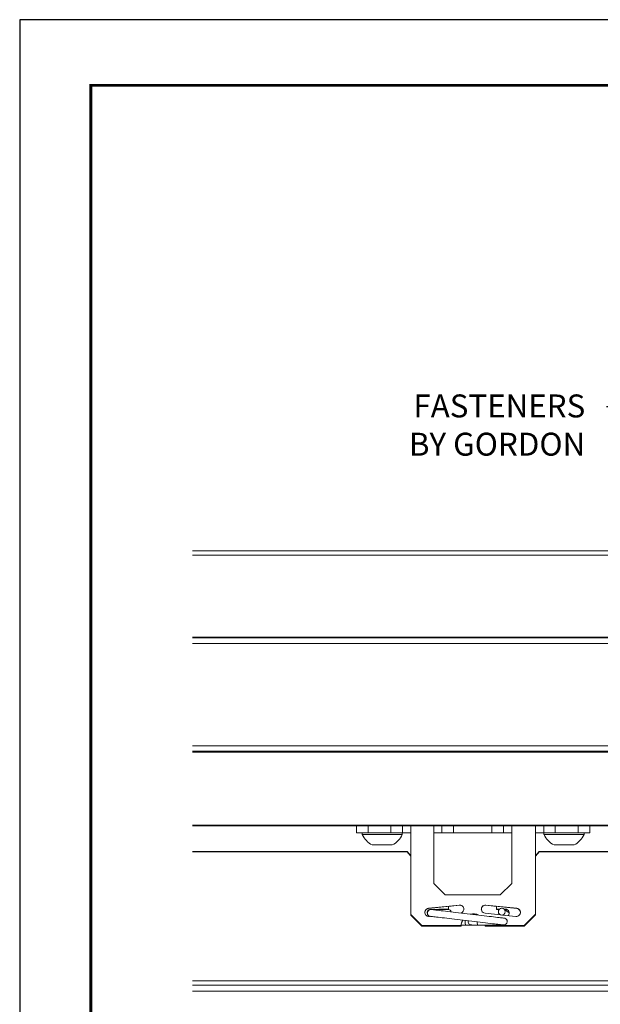
# Model space of a CAD drawing. Extents: x 3 to 104, y 3 to 12.
# Drawn here: x 41 to 45, y 7 to 12 of the extents above; entities that cross this region are included whole.
import ezdxf

# ---------------------------------------------------------------- set-up
doc = ezdxf.new("R2010")
doc.units = 0
doc.header["$MEASUREMENT"] = 0
doc.layers.get('0').update_dxf_attribs({"linetype": 'CONTINUOUS'})
doc.layers.get('Defpoints').update_dxf_attribs({"color": 252, "linetype": 'CONTINUOUS'})
doc.layers.add('DETAIL', color=1, linetype='CONTINUOUS')
doc.layers.add('DIM', color=1, linetype='CONTINUOUS')
doc.styles.add('STD', font='arial.ttf')
doc.dimstyles.new('M-DIM2$7', dxfattribs={"dimscale": 2, "dimtxt": 0.125, "dimasz": 0.125, "dimexe": 0.14, "dimexo": 0.07, "dimgap": 0.09, "dimtad": 0, "dimtih": 1, "dimtoh": 1, "dimdec": 6, "dimzin": 3, "dimdsep": 46, "dimlunit": 5, "dimtxsty": 'STD', "dimcen": 0, "dimclrd": 256, "dimclre": 3, "dimclrt": 256, "dimadec": 0, "dimazin": 0, "dimtfac": 1, "dimtdec": 6, "dimtofl": 0, "dimtmove": 0, "dimatfit": 3, "dimfxl": 1, "dimfrac": 2, "dimtolj": 1, "dimtzin": 0, "dimarcsym": 1})

# ---------------------------------------------------------------- blocks, each defined once
blk = doc.blocks.new('WEB01306')
at = {"layer": 'DETAIL', "linetype": 'Continuous', "lineweight": 0, "extrusion": (0, -1, -2.22045e-16)}
for p, q in [((8.661, 8.209), (1.107, 8.209)), ((8.67, 8.159), (1.107, 8.159)), ((8.829, 7.268), (1.107, 7.268)), ((8.831, 7.258), (1.107, 7.258)), ((8.842, 7.198), (1.107, 7.198)), ((9.041, 6.083), (1.107, 6.083)), ((9.051, 6.023), (1.107, 6.023)), ((9.053, 6.013), (1.107, 6.013)), ((9.439, 5.219), (1.107, 5.219)), ((8.859, 5.209), (1.107, 5.209))]:
    blk.add_line(p, q, dxfattribs=at)
at = {"layer": 'DETAIL', "linetype": 'Continuous', "lineweight": 0}
for p, q in [((2.894, 5.134), (2.894, 5.209)), ((2.894, 5.209), (3.019, 5.209)), ((3.019, 5.209), (3.269, 5.209)), ((3.019, 5.209), (3.019, 5.134)), ((3.269, 5.134), (3.269, 5.209)), ((3.269, 5.209), (3.394, 5.209)), ((3.394, 5.209), (3.484, 5.209)), ((3.394, 5.209), (3.394, 5.134)), ((3.484, 5.106), (3.484, 5.209)), ((3.734, 5.209), (3.484, 5.209)), ((3.734, 5.106), (3.734, 5.209)), ((3.824, 5.209), (3.734, 5.209)), ((3.824, 5.134), (3.824, 5.209)), ((3.824, 5.209), (3.949, 5.209)), ((3.949, 5.209), (4.369, 5.209)), ((3.949, 5.209), (3.949, 5.134)), ((4.369, 5.209), (4.494, 5.209)), ((4.369, 5.134), (4.369, 5.209)), ((4.494, 5.209), (4.494, 5.134)), ((4.584, 5.209), (4.494, 5.209)), ((4.844, 5.209), (4.584, 5.209)), ((4.584, 5.209), (4.584, 5.106)), ((4.844, 5.106), (4.844, 5.209)), ((4.844, 5.209), (4.934, 5.209)), ((4.934, 5.134), (4.934, 5.209)), ((4.934, 5.209), (5.059, 5.209)), ((5.059, 5.209), (5.059, 5.134)), ((5.309, 5.134), (5.309, 5.209)), ((5.309, 5.209), (5.434, 5.209)), ((5.434, 5.209), (5.434, 5.134)), ((3.019, 5.134), (2.894, 5.134)), ((2.955, 5.134), (2.955, 5.116)), ((3.392, 5.116), (2.955, 5.116)), ((3.269, 5.134), (3.019, 5.134)), ((3.394, 5.134), (3.269, 5.134)), ((3.392, 5.134), (3.392, 5.116)), ((3.394, 5.134), (3.484, 5.134)), ((3.484, 5.106), (3.484, 4.262)), ((3.734, 5.134), (3.824, 5.134)), ((3.734, 5.106), (3.734, 4.584)), ((3.949, 5.134), (3.824, 5.134)), ((4.369, 5.134), (3.949, 5.134)), ((4.494, 5.134), (4.369, 5.134)), ((4.494, 5.134), (4.584, 5.134)), ((4.584, 4.584), (4.584, 5.106)), ((4.844, 5.134), (4.934, 5.134)), ((4.844, 5.106), (4.844, 4.248)), ((5.059, 5.134), (4.934, 5.134)), ((4.935, 5.134), (4.935, 5.116)), ((5.372, 5.116), (4.935, 5.116)), ((5.309, 5.134), (5.059, 5.134)), ((5.434, 5.134), (5.309, 5.134)), ((5.372, 5.134), (5.372, 5.116)), ((3.283, 5.002), (3.065, 5.002)), ((5.263, 5.002), (5.045, 5.002)), ((3.484, 4.881), (3.442, 4.931)), ((3.445, 4.927), (3.445, 4.93)), ((3.445, 4.93), (3.484, 4.884)), ((4.844, 4.881), (4.886, 4.931)), ((4.883, 4.93), (4.844, 4.884)), ((4.883, 4.927), (4.883, 4.93)), ((3.859, 4.459), (3.734, 4.584)), ((4.584, 4.584), (4.459, 4.459)), ((3.859, 4.459), (4.459, 4.459)), ((4.505, 4.299), (4.557, 4.261)), ((3.484, 4.262), (3.484, 4.243)), ((3.484, 4.236), (3.484, 4.243)), ((3.484, 4.243), (3.604, 4.123)), ((3.604, 4.117), (3.484, 4.236)), ((4.719, 4.123), (4.844, 4.248)), ((4.844, 4.241), (4.719, 4.117)), ((4.844, 4.248), (4.844, 4.241)), ((3.604, 4.123), (3.604, 4.117)), ((3.604, 4.123), (4.034, 4.123)), ((3.604, 4.117), (4.034, 4.117)), ((4.294, 4.123), (4.719, 4.123)), ((4.294, 4.117), (4.719, 4.117)), ((4.719, 4.117), (4.719, 4.123))]:
    blk.add_line(p, q, dxfattribs=at)
at = {"layer": 'DETAIL', "linetype": 'Continuous', "lineweight": 0, "extrusion": (2.44929e-16, -1, -2.22045e-16)}
for p, q in [((1.107, 4.931), (3.442, 4.931)), ((3.444, 4.929), (1.107, 4.929)), ((9.247, 4.929), (4.884, 4.929)), ((4.886, 4.931), (9.246, 4.931))]:
    blk.add_line(p, q, dxfattribs=at)
at = {"layer": 'DETAIL', "linetype": 'Continuous', "lineweight": 0, "extrusion": (0, 1, -2.22045e-16)}
for p, q in [((3.679, 4.313), (4.014, 4.348)), ((4.014, 4.345), (3.679, 4.31)), ((3.679, 4.313), (3.679, 4.31)), ((3.701, 4.3), (3.841, 4.3)), ((3.798, 4.304), (3.894, 4.304)), ((3.798, 4.3), (3.798, 4.304)), ((3.894, 4.299), (3.841, 4.3)), ((3.894, 4.332), (4.014, 4.345)), ((3.894, 4.304), (3.894, 4.333)), ((3.894, 4.299), (3.894, 4.304)), ((4.014, 4.348), (4.014, 4.345)), ((4.303, 4.348), (4.638, 4.313)), ((4.303, 4.348), (4.303, 4.345)), ((4.638, 4.31), (4.303, 4.345)), ((4.303, 4.345), (4.419, 4.333)), ((4.419, 4.333), (4.419, 4.304)), ((4.419, 4.304), (4.452, 4.304)), ((4.419, 4.299), (4.419, 4.304)), ((4.448, 4.299), (4.419, 4.299)), ((4.501, 4.304), (4.516, 4.304)), ((4.516, 4.299), (4.505, 4.299)), ((4.516, 4.299), (4.516, 4.304)), ((4.638, 4.313), (4.638, 4.31)), ((3.696, 4.225), (3.688, 4.224)), ((4.46, 4.241), (4.294, 4.259)), ((4.629, 4.224), (4.485, 4.239)), ((4.035, 4.138), (4.04, 4.157)), ((4.039, 4.13), (4.082, 4.13)), ((4.04, 4.161), (4.04, 4.158)), ((4.082, 4.13), (4.148, 4.13)), ((4.148, 4.13), (4.214, 4.13)), ((4.214, 4.13), (4.432, 4.13)), ((4.432, 4.13), (4.498, 4.13)), ((4.784, 4.181), (4.784, 4.184))]:
    blk.add_line(p, q, dxfattribs=at)
at = {"layer": 'DETAIL', "linetype": 'Continuous', "lineweight": 0, "extrusion": (-2.44929e-16, -1, -2.22045e-16)}
for p, q in [((10.101, 3.521), (1.107, 3.521)), ((10.055, 3.473), (1.107, 3.473)), ((1.107, 3.41), (10.055, 3.41))]:
    blk.add_line(p, q, dxfattribs=at)
at = {"layer": 'DETAIL', "linetype": 'Continuous', "lineweight": 0, "extrusion": (0, 0, -1)}
for centre, start, end in [((-3.174, 5.216), 297.093, 335.482), ((-3.174, 5.216), 204.518, 242.907), ((-5.154, 5.216), 297.093, 335.482), ((-5.154, 5.216), 204.518, 242.907)]:
    blk.add_arc(centre, 0.24, start, end, dxfattribs=at)
at = {"layer": 'DETAIL', "linetype": 'Continuous', "lineweight": 0}
for centre, start, end in [((4.498, 4.168), 0, 75.375), ((4.148, 4.168), 167.1665, 270), ((4.498, 4.168), 260.9334, 0)]:
    blk.add_arc(centre, 0.0375, start, end, dxfattribs=at)
at = {"layer": 'DETAIL', "linetype": 'Continuous', "lineweight": 0, "extrusion": (0, -2.22045e-16, -1)}
for centre, major_axis, ratio, start_param, end_param in [((3.683, 4.268), (-0.045, 0), 0.99863, -1.674842, 1.466751), ((4.018, 4.303), (0.045, 0), 0.99863, -1.674842, 1.255551), ((4.018, 4.3), (0.045, 0), 0.99863, -1.674842, -0.038952), ((4.476, 4.275), (0, -0.0375), 0.997772, -4.712389, 1.570796), ((4.108, 4.139), (-0.07, 0), 0.99863, 0.261799, 0.67029)]:
    blk.add_ellipse(centre, major_axis=major_axis, ratio=ratio, start_param=start_param, end_param=end_param, dxfattribs=at)
at = {"layer": 'DETAIL', "linetype": 'Continuous', "lineweight": 0}
for centre, major_axis, ratio, start_param, end_param in [((3.683, 4.265), (-0.045, 0), 0.99863, -1.466751, -0.034654), ((3.701, 4.263), (0, 0.0375), 0.994381, -0.364844, 1.570796), ((4.018, 4.3), (0.045, 0), 0.99863, 0.034654, 1.674842), ((4.298, 4.3), (-0.045, 0), 0.99863, -1.674842, -0.034654), ((4.516, 4.258), (0.041, 0), 0.999391, 0.053258, 1.570796), ((4.634, 4.265), (0.045, 0), 0.99863, 0.034654, 1.466751), ((3.701, 4.263), (0, 0.0375), 0.994381, -4.712389, -3.70508), ((3.703, 4.261), (0.0373, -0.0039), 0.999687, -2.1324, -1.539134), ((4.164, 4.123), (0.13, 0), 0.996195, 1.087349, 1.817808), ((4.498, 4.168), (0.0095, 0.0363), 0.999969, -1.433106, 0), ((4.164, 4.123), (0.13, 0), 0.996195, 2.660664, 3.141593), ((4.108, 4.14), (-0.07, 0), 0.99863, -0.663859, -0.261799), ((4.082, 4.168), (0, -0.0375), 0.173648, -1.911867, 0), ((4.214, 4.168), (0, -0.0375), 0.173648, -1.489428, 0), ((4.164, 4.123), (0.13, 0), 0.996195, 0, 0.051441), ((4.432, 4.168), (0, -0.0375), 0.173648, -0.676812, 0), ((4.498, 4.168), (-0.0095, -0.0363), 0.999969, 0.097027, 1.708486)]:
    blk.add_ellipse(centre, major_axis=major_axis, ratio=ratio, start_param=start_param, end_param=end_param, dxfattribs=at)
at = {"layer": 'DETAIL', "linetype": 'Continuous', "lineweight": 0, "extrusion": (2.31112e-32, -2.22045e-16, -1)}
blk.add_ellipse((3.704, 4.261), major_axis=(0.0022, 0.0374), ratio=0.999831, start_param=-1.512007, end_param=-0.104308, dxfattribs=at)
at = {"layer": 'DETAIL', "linetype": 'Continuous', "lineweight": 0, "extrusion": (1.12104e-44, -2.22045e-16, -1)}
blk.add_ellipse((3.798, 4.263), major_axis=(0.041, 0), ratio=0.999391, start_param=-1.980393, end_param=-1.570796, dxfattribs=at)
at = {"layer": 'DETAIL', "linetype": 'Continuous', "lineweight": 0, "extrusion": (1.4013e-45, -2.22045e-16, -1)}
blk.add_ellipse((3.889, 4.263), major_axis=(0, 0.0375), ratio=0.996553, start_param=0.139631, end_param=1.287626, dxfattribs=at)
at = {"layer": 'DETAIL', "linetype": 'Continuous', "lineweight": 0, "extrusion": (7.00649e-46, -2.22045e-16, -1)}
blk.add_ellipse((4.298, 4.303), major_axis=(-0.045, 0), ratio=0.99863, start_param=-1.466751, end_param=1.674842, dxfattribs=at)
at = {"layer": 'DETAIL', "linetype": 'Continuous', "lineweight": 0, "extrusion": (-2.8026e-45, -2.22045e-16, -1)}
blk.add_ellipse((4.298, 4.3), major_axis=(-0.045, 0), ratio=0.99863, start_param=0.038952, end_param=1.674842, dxfattribs=at)
at = {"layer": 'DETAIL', "linetype": 'Continuous', "lineweight": 0, "extrusion": (-7.00649e-46, -2.22045e-16, -1)}
blk.add_ellipse((4.516, 4.263), major_axis=(0.041, 0), ratio=0.999391, start_param=-1.570796, end_param=0.825211, dxfattribs=at)
at = {"layer": 'DETAIL', "linetype": 'Continuous', "lineweight": 0, "extrusion": (8.75812e-47, -2.22045e-16, -1)}
blk.add_ellipse((4.634, 4.268), major_axis=(0.045, 0), ratio=0.99863, start_param=-1.466751, end_param=1.674842, dxfattribs=at)
at = {"layer": 'DETAIL', "linetype": 'Continuous', "lineweight": 0, "extrusion": (-6.16298e-33, -2.22045e-16, -1)}
blk.add_ellipse((3.704, 4.261), major_axis=(-0.0022, -0.0374), ratio=0.999831, start_param=0.022549, end_param=1.629586, dxfattribs=at)
at = {"layer": 'DETAIL', "linetype": 'Continuous', "lineweight": 0, "extrusion": (0, 0, -1)}
for start_param, end_param in [(1.51129, 1.866741), (0, 0.535205), (3.039456, 3.141593)]:
    blk.add_ellipse((4.164, 4.117), major_axis=(-0.13, 0), ratio=0.996195, start_param=start_param, end_param=end_param, dxfattribs=at)
at = {"layer": 'DETAIL', "linetype": 'Continuous', "lineweight": 0, "extrusion": (-2.24208e-44, -2.22045e-16, -1)}
blk.add_ellipse((4.108, 4.143), major_axis=(-0.07, 0), ratio=0.99863, start_param=0.261799, end_param=0.612855, dxfattribs=at)
at = {"layer": 'DETAIL', "linetype": 'Continuous', "lineweight": 0}
blk.add_open_spline([(3.05, 5.21), (3.049, 5.21), (3.049, 5.209), (3.049, 5.209)], degree=3, dxfattribs=at)
for points, knots in [([(3.706, 4.299), (3.706, 4.299), (3.707, 4.299), (3.707, 4.299), (3.708, 4.299), (3.709, 4.299), (3.71, 4.298), (3.715, 4.298), (3.722, 4.297), (3.746, 4.294), (3.768, 4.292), (3.822, 4.285), (3.854, 4.282), (3.925, 4.273), (3.965, 4.269), (4.047, 4.259), (4.09, 4.254), (4.174, 4.244), (4.216, 4.239), (4.294, 4.23), (4.331, 4.225), (4.396, 4.218), (4.424, 4.214), (4.467, 4.209), (4.483, 4.207), (4.496, 4.206), (4.498, 4.205), (4.501, 4.205), (4.502, 4.205), (4.503, 4.205), (4.503, 4.205), (4.504, 4.205), (4.504, 4.205), (4.505, 4.204), (4.505, 4.204), (4.506, 4.204), (4.506, 4.204), (4.507, 4.204), (4.507, 4.204), (4.508, 4.204)], [0.00054, 0.00054, 0.00054, 0.00054, 0.005266, 0.005266, 0.014914, 0.014914, 0.043847, 0.043847, 0.131116, 0.131116, 0.263237, 0.263237, 0.390809, 0.390809, 0.518329, 0.518329, 0.645817, 0.645817, 0.773298, 0.773298, 0.900781, 0.900781, 1.028278, 1.028278, 1.15583, 1.15583, 1.199165, 1.199165, 1.220811, 1.220811, 1.231582, 1.231582, 1.237025, 1.237025, 1.239909, 1.239909, 1.241502, 1.241502, 1.243212, 1.243212, 1.243212, 1.243212]), ([(4.492, 4.13), (4.492, 4.13), (4.492, 4.13), (4.492, 4.13), (4.492, 4.131), (4.487, 4.131), (4.482, 4.132), (4.46, 4.134), (4.44, 4.137), (4.391, 4.143), (4.36, 4.146), (4.291, 4.155), (4.252, 4.159), (4.171, 4.169), (4.129, 4.174), (4.044, 4.184), (4.002, 4.189), (3.922, 4.198), (3.885, 4.203), (3.818, 4.21), (3.789, 4.214), (3.742, 4.219), (3.724, 4.221), (3.709, 4.223), (3.706, 4.223), (3.702, 4.224), (3.702, 4.224), (3.701, 4.224), (3.701, 4.224), (3.701, 4.224), (3.701, 4.224), (3.701, 4.224)], [0.016606, 0.016606, 0.016606, 0.016606, 0.0189, 0.0189, 0.04587, 0.04587, 0.12712, 0.12712, 0.251956, 0.251956, 0.379162, 0.379162, 0.506546, 0.506546, 0.633965, 0.633965, 0.761393, 0.761393, 0.88882, 0.88882, 1.016236, 1.016236, 1.143606, 1.143606, 1.192396, 1.192396, 1.217255, 1.217255, 1.22979, 1.22979, 1.231112, 1.231112, 1.231112, 1.231112])]:
    blk.add_open_spline(points, degree=3, knots=knots, dxfattribs=at)
at = {"layer": 'DIM', "insert": (5.385, 9.911), "char_height": 0.25, "attachment_point": 3, "style": 'STD'}
blk.add_mtext('FASTENERS\\PBY GORDON', dxfattribs=at)
at = {"layer": 'DIM', "annotation_type": 0, "has_hookline": 1, "hookline_direction": 0, "horizontal_direction": (-1, 0, 0)}
blk.add_leader([(6.78, 8.432), (5.866, 9.775), (5.616, 9.775)], dimstyle='M-DIM2$7', dxfattribs=at)

msp = doc.modelspace()

# ---------------------------------------------------------------- linework, layer by layer
at = {"const_width": 0.0156}
msp.add_lwpolyline([(52.0599, 3.7459), (41.8549, 3.7459), (41.8549, 11.5107), (52.0599, 11.5107)], close=True, dxfattribs=at)
at = {"layer": 'Defpoints'}
msp.add_lwpolyline([(41.4674, 3.3883), (52.4474, 3.3883), (52.4474, 11.8683), (41.4674, 11.8683)], close=True, dxfattribs=at)

# ---------------------------------------------------------------- block references
at = {"xscale": 0.5, "yscale": 0.5, "zscale": 0.5}
msp.add_blockref('WEB01306', (41.8549, 4.8709), dxfattribs=at)

doc.saveas('drawing.dxf')
